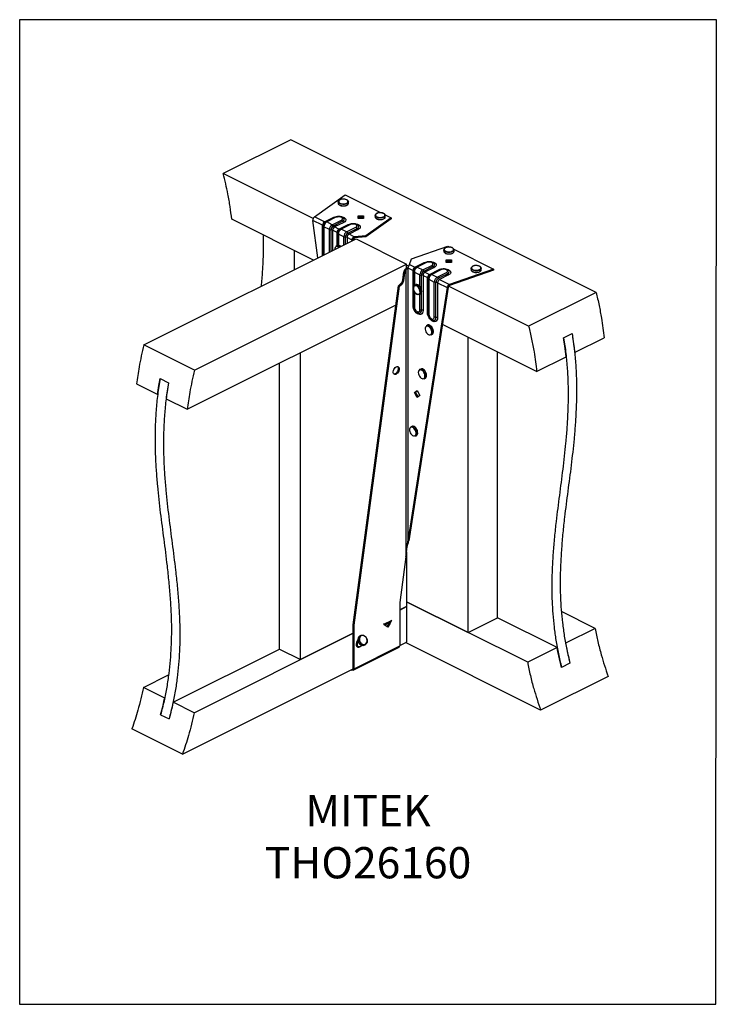
# Model space of a CAD drawing. Units: millimetres. Extents: x -973 to -237, y -151 to 888.
import ezdxf

# ---------------------------------------------------------------- set-up
doc = ezdxf.new("R2010")
doc.units = ezdxf.units.MM
doc.header["$MEASUREMENT"] = 0
doc.layers.get('0').update_dxf_attribs({"linetype": 'CONTINUOUS', "lineweight": 15})
doc.layers.get('Defpoints').update_dxf_attribs({"linetype": 'CONTINUOUS'})
doc.layers.add('OBJ', color=179, linetype='CONTINUOUS')
doc.styles.add('SLDTEXTSTYLE0', font='TXT', dxfattribs={"width": 0.605})

msp = doc.modelspace()

# ---------------------------------------------------------------- linework, layer by layer
at = {"color": 7, "linetype": 'Continuous', "lineweight": 25}
for p, q in [((-686.7, 761.7), (-758, 726)), ((-364.1, 600.4), (-686.7, 761.7)), ((-662.9, 678.5), (-758, 726)), ((-661.7, 680.1), (-629.1, 703.4)), ((-629.1, 703.4), (-591.3, 684.5)), ((-636.5, 696), (-636.5, 694.6)), ((-636.5, 694.6), (-636.5, 694.5)), ((-625.7, 694.6), (-625.7, 696)), ((-662.5, 634.6), (-748.9, 677.8)), ((-657.9, 636.9), (-663.2, 676.5)), ((-653, 671.4), (-663.2, 676.5)), ((-651.1, 674.8), (-661.7, 680.1)), ((-651.1, 674.8), (-641.3, 679.7)), ((-640, 679.7), (-649.7, 674.9)), ((-638.9, 679.7), (-648.6, 674.8)), ((-642.9, 671.9), (-633.1, 676.8)), ((-631.6, 679.5), (-631.7, 679.6)), ((-615.4, 678.4), (-615.4, 681.3)), ((-615.4, 681.3), (-609.7, 681.3)), ((-615.4, 680.1), (-609.7, 680.1)), ((-609.7, 678.4), (-615.4, 678.4)), ((-609.7, 681.3), (-609.7, 678.4)), ((-580.7, 679.2), (-607.4, 660.1)), ((-580.7, 678), (-607.4, 659)), ((-597.6, 681.6), (-597.6, 680.2)), ((-586.9, 682.3), (-580.7, 679.2)), ((-586.8, 681.8), (-586.8, 681.6)), ((-586.8, 680.2), (-586.8, 681.6)), ((-580.7, 679.2), (-580.7, 678)), ((-653, 639.4), (-653, 671.4)), ((-652.3, 670.5), (-652.3, 639.7)), ((-645.8, 666.8), (-651.6, 669.7)), ((-651.6, 669.7), (-651.6, 640.1)), ((-649.7, 674.9), (-649.8, 674.8)), ((-642.9, 671.9), (-648.6, 674.8)), ((-645.8, 643), (-645.8, 666.8)), ((-644.1, 643.8), (-644.1, 666.4)), ((-637.8, 663.8), (-642.4, 666.1)), ((-642.4, 666.1), (-642.4, 644.7)), ((-641.6, 670.7), (-631.9, 675.6)), ((-630.7, 674.4), (-640.4, 669.5)), ((-635.8, 667.2), (-640.4, 669.5)), ((-635.8, 667.2), (-626, 672.1)), ((-634.5, 667.2), (-634.6, 667.2)), ((-624.7, 672.1), (-634.5, 667.2)), ((-623.6, 672), (-633.3, 667.2)), ((-627.6, 664.3), (-633.3, 667.2)), ((-627.6, 664.3), (-617.9, 669.2)), ((-626.4, 663.1), (-616.6, 667.9)), ((-615.4, 666.7), (-625.1, 661.9)), ((-616.3, 671.9), (-616.4, 671.9)), ((-841.7, 545), (-617.7, 657)), ((-637.8, 649.8), (-637.8, 663.8)), ((-637, 662.9), (-637, 650.1)), ((-630.6, 659.2), (-636.3, 662)), ((-636.3, 662), (-636.3, 650.1)), ((-630.6, 650.6), (-630.6, 659.2)), ((-628.8, 651.5), (-628.8, 658.8)), ((-621.7, 655.7), (-627.1, 658.4)), ((-627.1, 658.4), (-627.1, 652.3)), ((-619.5, 659.1), (-625.1, 661.9)), ((-621.7, 655.7), (-620.7, 656.2)), ((-620.7, 656.1), (-621.7, 655.6)), ((-621.5, 655.1), (-621.7, 655.6)), ((-621.7, 655.1), (-621.7, 655.6)), ((-618.9, 656.5), (-620.7, 657.3)), ((-620.5, 655.6), (-620.7, 656.1)), ((-619.5, 659.1), (-619.5, 657.9)), ((-607.4, 660.1), (-619.4, 659.1)), ((-619.4, 659.1), (-619.4, 657.9)), ((-607.4, 659), (-619.4, 657.9)), ((-617.7, 657), (-564.3, 630.3)), ((-607.4, 660.1), (-607.4, 659)), ((-637.5, 649.9), (-638.6, 649.3)), ((-559, 635.9), (-520.8, 649.3)), ((-524.9, 645.3), (-524.9, 643.9)), ((-524.9, 645.2), (-524.9, 645.3)), ((-520.8, 649.3), (-518.7, 648.2)), ((-514.3, 646), (-472.5, 625.1)), ((-514.1, 643.9), (-514.1, 645.3)), ((-682.7, 624.6), (-682.7, 644.7)), ((-561.1, 629.9), (-559, 635.9)), ((-522.4, 634.8), (-516.7, 634.8)), ((-522.4, 631.9), (-522.4, 634.8)), ((-516.7, 634.8), (-516.7, 631.9)), ((-788.3, 518.3), (-564.3, 630.3)), ((-565, 624.2), (-566, 624.7)), ((-564.4, 624.8), (-565, 624.2)), ((-565, 624.2), (-565, 321.1)), ((-564.8, 625.4), (-564.4, 624.8)), ((-564.3, 625.6), (-564.3, 630.3)), ((-562.2, 628.1), (-564.3, 629.2)), ((-563, 626.2), (-563, 337.6)), ((-562.9, 626.3), (-557.5, 623.6)), ((-561.1, 629.8), (-555.5, 627.1)), ((-555.5, 627.1), (-545.8, 631.9)), ((-554.2, 627.1), (-554.3, 627)), ((-544.4, 632), (-554.2, 627.1)), ((-543.3, 631.9), (-553.1, 627)), ((-553.1, 627), (-547.3, 624.1)), ((-547.3, 624.1), (-537.6, 629)), ((-546.1, 622.9), (-536.4, 627.8)), ((-535.1, 626.6), (-544.9, 621.7)), ((-540.2, 619.4), (-530.5, 624.3)), ((-529.2, 624.3), (-538.9, 619.5)), ((-528, 624.2), (-537.8, 619.4)), ((-536, 631.7), (-536.1, 631.8)), ((-522.4, 633.6), (-516.7, 633.6)), ((-516.7, 631.9), (-522.4, 631.9)), ((-520.7, 624.1), (-520.9, 624.2)), ((-472.5, 625.1), (-519, 608.8)), ((-496.2, 625.9), (-496.2, 624.5)), ((-485.4, 624.5), (-485.4, 625.9)), ((-472.5, 625.1), (-472.5, 623.9)), ((-568.3, 613.3), (-567.1, 622)), ((-567.3, 612.8), (-566.2, 621.5)), ((-566.2, 621.5), (-567.1, 622)), ((-557.5, 586.8), (-557.5, 623.6)), ((-556.8, 622.8), (-556.8, 606.8)), ((-556, 621.9), (-550.3, 619)), ((-556, 621.9), (-556, 607.7)), ((-550.3, 606.9), (-550.3, 619)), ((-548.6, 603.4), (-548.6, 618.7)), ((-546.9, 618.3), (-546.9, 581.4)), ((-546.9, 618.3), (-542.2, 616)), ((-544.9, 621.7), (-540.2, 619.4)), ((-542.2, 579.1), (-542.2, 616)), ((-541.5, 615.1), (-541.5, 578.3)), ((-540.7, 614.3), (-535, 611.4)), ((-540.7, 614.3), (-540.7, 577.4)), ((-538.9, 619.5), (-539, 619.4)), ((-537.8, 619.4), (-532, 616.5)), ((-532, 616.5), (-522.3, 621.4)), ((-530.8, 615.3), (-521.1, 620.2)), ((-519.9, 619), (-529.6, 614.1)), ((-529.6, 614.1), (-519, 608.8)), ((-472.5, 623.9), (-519, 607.6)), ((-620.8, 249.3), (-572.7, 607.5)), ((-619.8, 248.9), (-571.7, 607)), ((-572.7, 607.5), (-569.9, 610.1)), ((-571.7, 607), (-572.7, 607.5)), ((-571.7, 607), (-569, 609.6)), ((-569, 609.6), (-569.9, 610.1)), ((-567.3, 612.8), (-568.3, 613.3)), ((-521.4, 605.6), (-563, 337.6)), ((-520.4, 606), (-562, 338.1)), ((-554.6, 608.5), (-555.7, 607.9)), ((-535, 574.5), (-535, 611.4)), ((-533.3, 574.2), (-533.3, 611)), ((-531.6, 610.7), (-521.4, 605.6)), ((-531.6, 610.7), (-531.6, 573.8)), ((-520.4, 606), (-521.4, 605.6)), ((-435.4, 564.7), (-519.9, 607)), ((-519, 607.6), (-519, 608.8)), ((-556.8, 602.8), (-556.8, 585.9)), ((-556, 601.1), (-556, 585)), ((-550.9, 598.2), (-549.7, 598.8)), ((-550.3, 582.2), (-550.3, 598.5)), ((-548.6, 581.8), (-548.6, 600.3)), ((-364.1, 600.4), (-435.4, 564.7)), ((-796, 477), (-575.4, 587.3)), ((-542.1, 565.8), (-543.3, 565.2)), ((-541.7, 566), (-542.1, 565.8)), ((-426.9, 516.8), (-526.5, 566.6)), ((-538.5, 555.6), (-537.3, 556.2)), ((-499.4, 241.3), (-499.4, 553.1)), ((-398.4, 552.5), (-389.5, 556.9)), ((-386.8, 536.9), (-355.6, 552.5)), ((-788.3, 518.3), (-841.7, 545)), ((-676.4, 212.7), (-676.4, 536.8)), ((-468.2, 256.9), (-468.2, 537.5)), ((-426.9, 516.8), (-395.7, 532.4)), ((-698.6, 223.8), (-698.6, 525.7)), ((-549.3, 519.5), (-550.5, 519)), ((-545.6, 509.3), (-544.5, 509.9)), ((-849.5, 503.7), (-827.2, 492.6)), ((-824.7, 509.4), (-815.8, 505)), ((-556, 494.6), (-553.1, 496.7)), ((-556, 494.6), (-555, 495.1)), ((-553.1, 489.6), (-556, 494.6)), ((-555, 495.1), (-553, 496.5)), ((-552.2, 490.3), (-555, 495.1)), ((-553.1, 496.7), (-550.2, 491.7)), ((-550.2, 491.7), (-553.1, 489.6)), ((-818.3, 488.1), (-796, 477)), ((-558.7, 458.9), (-559.9, 458.4)), ((-555, 448.7), (-553.9, 449.3)), ((-562, 338.1), (-563, 337.6)), ((-564.4, 326.3), (-564.4, 273.8)), ((-563.9, 330), (-563.6, 331.4)), ((-565, 321.1), (-571.5, 273)), ((-571.5, 273), (-571.5, 256.3)), ((-436.4, 209.8), (-564.4, 273.8)), ((-564.4, 273.8), (-499.4, 241.3)), ((-564.4, 273.8), (-564.3, 231.2)), ((-564.4, 268.7), (-571.5, 265.1)), ((-571.5, 265), (-564.3, 268.6)), ((-365.2, 245.5), (-400.8, 263.3)), ((-588.3, 249.7), (-587.8, 250.6)), ((-586.8, 248.6), (-588.3, 249.7)), ((-587.8, 250.6), (-587.5, 250.4)), ((-587.8, 250.5), (-587.5, 250.4)), ((-587.5, 250.4), (-580.9, 253.7)), ((-586.9, 249.5), (-582.9, 251.5)), ((-582.5, 251.7), (-585.1, 247.4)), ((-581.6, 251.2), (-584.2, 246.7)), ((-582.5, 251.7), (-581.6, 251.2)), ((-580.1, 253.8), (-581.6, 251.2)), ((-580.9, 253.7), (-580.6, 254.2)), ((-580.6, 254.2), (-580.1, 253.8)), ((-580.1, 253.8), (-580.6, 254.1)), ((-571.5, 256.3), (-571.5, 227.1)), ((-499.4, 241.3), (-468.2, 256.9)), ((-405.2, 225.4), (-468.2, 256.9)), ((-788.7, 156.5), (-620.8, 240.4)), ((-620.8, 240.5), (-676.4, 212.7)), ((-619.8, 248.9), (-620.8, 249.3)), ((-620.8, 203.5), (-620.8, 249.3)), ((-619.8, 203), (-619.8, 248.9)), ((-584.2, 246.7), (-586.8, 248.6)), ((-365.2, 245.5), (-396.3, 229.9)), ((-612.5, 238.1), (-613.5, 237.7)), ((-571.5, 227.6), (-564.3, 231.2)), ((-422.7, 159.3), (-565.4, 230.7)), ((-810.9, 167.6), (-698.6, 223.8)), ((-698.6, 223.8), (-676.4, 212.7)), ((-620.6, 201.4), (-572.2, 225.6)), ((-619.8, 203), (-571.5, 227.1)), ((-614.5, 226.3), (-614.4, 226.3)), ((-613.7, 226.1), (-612.9, 226.6)), ((-609.1, 227.9), (-608.1, 228.3)), ((-405.2, 225.4), (-436.4, 209.8)), ((-391.7, 208.8), (-400.6, 204.4)), ((-801, 112.9), (-620.9, 202.9)), ((-622.7, 202), (-621.8, 201.5)), ((-621.8, 201.5), (-621.8, 202.5)), ((-619.8, 203), (-620.8, 203.5)), ((-842.1, 183.2), (-815.7, 196.4)), ((-351.4, 194.9), (-422.7, 159.3)), ((-819.8, 172), (-842.1, 183.2)), ((-788.7, 156.5), (-810.9, 167.6)), ((-824.1, 154.3), (-815.2, 149.9)), ((-801, 112.9), (-854.5, 139.6))]:
    msp.add_line(p, q, dxfattribs=at)
at = {"color": 7, "linetype": 'Continuous', "lineweight": 25, "flags": 128}
for points in [[(-635, 698), (-635.7, 697.4), (-636, 696.7), (-636, 696), (-635.6, 695.3), (-634.8, 694.7), (-633.7, 694.3), (-632.4, 694), (-631, 693.9), (-629.6, 694.1), (-628.3, 694.4), (-627.3, 694.8), (-626.6, 695.4), (-626.2, 696.1), (-626.2, 696.8), (-626.7, 697.5), (-627.5, 698.1), (-628.6, 698.5), (-629.9, 698.8), (-631.3, 698.9), (-632.7, 698.8), (-633.9, 698.4), (-635, 698)], [(-625.7, 696), (-625.7, 696), (-625.9, 695.3), (-626.5, 694.6), (-627.4, 694), (-628.6, 693.6), (-630, 693.4), (-631.5, 693.3), (-632.9, 693.5), (-634.2, 693.8), (-635.3, 694.3), (-636.1, 694.9), (-636.5, 695.7), (-636.5, 696)], [(-636.5, 694.5), (-636.5, 694.2), (-636.1, 693.5), (-635.3, 692.9), (-634.2, 692.4), (-632.9, 692.1), (-631.5, 691.9), (-630, 692), (-628.6, 692.2), (-627.4, 692.6), (-626.5, 693.2), (-625.9, 693.9), (-625.7, 694.6), (-625.7, 694.6)], [(-641.3, 679.7), (-639.9, 680.3), (-638.2, 680.6), (-636.5, 680.8), (-634.6, 680.7), (-632.9, 680.5), (-631.4, 680), (-630.1, 679.4), (-629.1, 678.6), (-628.6, 677.7), (-628.5, 676.8), (-628.8, 675.9), (-629.6, 675.1), (-630.7, 674.4)], [(-633.1, 676.8), (-632.4, 677.3), (-632, 677.9), (-632, 678.5), (-632.4, 679.1), (-633.1, 679.7), (-634.2, 680), (-635.4, 680.2), (-636.6, 680.2), (-637.8, 680), (-638.9, 679.7)], [(-631.9, 675.6), (-630.9, 676.2), (-630.3, 677), (-630.2, 677.8), (-630.6, 678.6), (-631.4, 679.4), (-631.6, 679.5)], [(-586.8, 681.6), (-586.9, 681.2), (-587.3, 680.5), (-588.1, 679.9), (-589.2, 679.4), (-590.5, 679.1), (-592, 678.9), (-593.4, 679), (-594.8, 679.3), (-596, 679.7), (-596.9, 680.3), (-597.4, 681), (-597.6, 681.7)], [(-597.6, 680.2), (-597.4, 679.6), (-596.9, 678.9), (-596, 678.3), (-594.8, 677.9), (-593.4, 677.6), (-592, 677.5), (-590.5, 677.7), (-589.2, 678), (-588.1, 678.5), (-587.3, 679.1), (-586.9, 679.8), (-586.8, 680.2)], [(-596.3, 683.4), (-596.9, 682.7), (-597.1, 682), (-596.9, 681.3), (-596.4, 680.7), (-595.4, 680.2), (-594.2, 679.8), (-592.9, 679.6), (-591.5, 679.6), (-590.1, 679.8), (-589, 680.2), (-588, 680.7), (-587.4, 681.3), (-587.2, 682), (-587.4, 682.7), (-588, 683.4), (-588.9, 683.9), (-590.1, 684.3), (-591.5, 684.5), (-592.9, 684.5), (-594.2, 684.3), (-595.4, 683.9), (-596.3, 683.4)], [(-626, 672.1), (-624.6, 672.6), (-623, 673), (-621.2, 673.2), (-619.4, 673.1), (-617.6, 672.8), (-616.1, 672.4), (-614.8, 671.7), (-613.9, 670.9), (-613.3, 670.1), (-613.2, 669.2), (-613.5, 668.3), (-614.3, 667.5), (-615.4, 666.7)], [(-617.9, 669.2), (-617.1, 669.7), (-616.7, 670.3), (-616.7, 670.9), (-617.1, 671.5), (-617.9, 672), (-618.9, 672.4), (-620.1, 672.6), (-621.4, 672.6), (-622.6, 672.4), (-623.6, 672)], [(-616.6, 667.9), (-615.6, 668.6), (-615.1, 669.4), (-615, 670.2), (-615.3, 671), (-616.1, 671.7), (-616.3, 671.9)], [(-637.4, 648.9), (-638.3, 648.9), (-639.1, 648.6), (-639.6, 647.9), (-640, 646.9), (-640, 645.9)], [(-638.6, 649.3), (-638.1, 649.5), (-637.1, 649.5)], [(-636, 650.1), (-636.9, 650.1), (-637.5, 649.9)], [(-635.6, 648.1), (-636.4, 648.6), (-637.4, 648.9)], [(-514.1, 645.3), (-514.3, 644.7), (-514.8, 644), (-515.6, 643.5), (-516.8, 643), (-518.2, 642.7), (-519.6, 642.6), (-521.1, 642.7), (-522.4, 643), (-523.5, 643.5), (-524.4, 644.1), (-524.8, 644.8), (-524.9, 645.2)], [(-522.6, 647.7), (-523.6, 647.1), (-524.2, 646.5), (-524.5, 645.8), (-524.4, 645.1), (-523.8, 644.5), (-522.9, 643.9), (-521.8, 643.5), (-520.5, 643.3), (-519.1, 643.2), (-517.7, 643.4), (-516.5, 643.8), (-515.5, 644.3), (-514.9, 644.9), (-514.6, 645.6), (-514.7, 646.3), (-515.3, 647), (-516.1, 647.5), (-517.3, 647.9), (-518.6, 648.1), (-520, 648.2), (-521.4, 648), (-522.6, 647.7)], [(-524.9, 643.9), (-524.8, 643.4), (-524.4, 642.7), (-523.5, 642.1), (-522.4, 641.6), (-521.1, 641.3), (-519.6, 641.2), (-518.2, 641.3), (-516.8, 641.6), (-515.6, 642), (-514.8, 642.6), (-514.3, 643.3), (-514.1, 643.9)], [(-545.8, 631.9), (-544.3, 632.5), (-542.7, 632.8), (-540.9, 633), (-539.1, 633), (-537.4, 632.7), (-535.8, 632.2), (-534.5, 631.6), (-533.6, 630.8), (-533, 629.9), (-532.9, 629), (-533.3, 628.1), (-534, 627.3), (-535.1, 626.6)], [(-537.6, 629), (-536.8, 629.5), (-536.4, 630.1), (-536.4, 630.8), (-536.8, 631.4), (-537.6, 631.9), (-538.6, 632.3), (-539.8, 632.5), (-541.1, 632.5), (-542.3, 632.3), (-543.3, 631.9)], [(-536.4, 627.8), (-535.4, 628.5), (-534.8, 629.2), (-534.7, 630.1), (-535, 630.9), (-535.8, 631.6), (-536, 631.7)], [(-530.5, 624.3), (-529.1, 624.8), (-527.4, 625.2), (-525.6, 625.4), (-523.8, 625.3), (-522.1, 625.1), (-520.5, 624.6), (-519.3, 623.9), (-518.3, 623.2), (-517.8, 622.3), (-517.7, 621.4), (-518, 620.5), (-518.7, 619.7), (-519.9, 619)], [(-522.3, 621.4), (-521.6, 621.9), (-521.2, 622.5), (-521.2, 623.1), (-521.6, 623.7), (-522.3, 624.2), (-523.3, 624.6), (-524.5, 624.8), (-525.8, 624.8), (-527, 624.6), (-528, 624.2)], [(-521.1, 620.2), (-520.1, 620.8), (-519.5, 621.6), (-519.4, 622.4), (-519.7, 623.2), (-520.5, 624), (-520.7, 624.1)], [(-486.2, 627.3), (-485.9, 627), (-485.5, 626.3), (-485.4, 625.5), (-485.8, 624.8), (-486.5, 624.2), (-487.6, 623.7), (-488.9, 623.3), (-490.3, 623.2), (-491.8, 623.2), (-493.2, 623.4), (-494.4, 623.9), (-495.4, 624.4), (-496, 625.1), (-496.2, 625.8), (-496, 626.5), (-495.5, 627.2), (-495.3, 627.3)], [(-496.2, 624.5), (-496.2, 624.4), (-496, 623.7), (-495.4, 623), (-494.4, 622.4), (-493.2, 622), (-491.8, 621.8), (-490.3, 621.8), (-488.9, 621.9), (-487.6, 622.3), (-486.5, 622.8), (-485.8, 623.4), (-485.4, 624.1), (-485.4, 624.5)], [(-493.1, 628.4), (-494.3, 628), (-495.1, 627.4), (-495.6, 626.8), (-495.7, 626.1), (-495.4, 625.4), (-494.8, 624.8), (-493.8, 624.3), (-492.5, 623.9), (-491.2, 623.8), (-489.8, 623.8), (-488.4, 624.1), (-487.3, 624.5), (-486.5, 625), (-486, 625.7), (-485.9, 626.4), (-486.1, 627.1), (-486.8, 627.7), (-487.8, 628.2), (-489, 628.6), (-490.4, 628.7), (-491.8, 628.7), (-493.1, 628.4)], [(-556.8, 606.2), (-557.1, 605.2), (-557.1, 603.9), (-556.8, 602.6), (-556.2, 601.3), (-555.5, 600.2), (-554.5, 599.2), (-553.6, 598.6), (-552.6, 598.3), (-551.7, 598.4), (-550.9, 598.8), (-550.4, 599.6), (-550.1, 600.6), (-550.2, 601.9), (-550.5, 603.2), (-551, 604.5), (-551.8, 605.6), (-552.7, 606.6), (-553.7, 607.2), (-554.7, 607.5), (-555.6, 607.4), (-556.3, 607), (-556.8, 606.2)], [(-550.9, 598.2), (-551.5, 598), (-552.5, 598.1), (-553.6, 598.5), (-554.6, 599.3), (-555.5, 600.4), (-556.3, 601.6), (-556.8, 603), (-557.1, 604.3), (-557.1, 605.6), (-556.8, 606.7)], [(-556.8, 606.7), (-556.3, 607.5), (-555.7, 607.9)], [(-555.7, 607.9), (-555.5, 608), (-554.6, 608.1), (-553.6, 607.9), (-552.5, 607.3), (-551.5, 606.3), (-550.7, 605.2), (-550, 603.9), (-549.6, 602.5), (-549.5, 601.2), (-549.6, 600), (-550, 599), (-550.7, 598.4), (-550.9, 598.2)], [(-549.7, 598.8), (-549.6, 598.9), (-548.9, 599.6), (-548.5, 600.5), (-548.3, 601.7), (-548.5, 603.1), (-548.9, 604.4), (-549.6, 605.8), (-550.4, 606.9), (-551.4, 607.8), (-552.4, 608.4), (-553.4, 608.7), (-554.4, 608.6), (-554.6, 608.5)], [(-546.9, 581.4), (-547, 580), (-547.5, 578.7), (-548.2, 577.8), (-549.2, 577.2), (-550.3, 577.1), (-551.5, 577.3), (-552.8, 577.9), (-554.1, 578.9), (-555.2, 580.2), (-556.2, 581.8), (-556.9, 583.4), (-557.3, 585.1), (-557.5, 586.8)], [(-556.8, 585.9), (-556.6, 584.4), (-556.3, 583.4)], [(-556, 585), (-555.9, 583.9), (-555.5, 582.7), (-554.8, 581.6), (-554, 580.7), (-553.1, 580.1), (-552.3, 579.8), (-551.5, 579.9), (-550.8, 580.4), (-550.4, 581.2), (-550.3, 582.2)], [(-553.8, 579.6), (-553.2, 579.2), (-552.1, 578.6), (-551, 578.4), (-550, 578.7), (-549.2, 579.4), (-548.7, 580.5), (-548.6, 581.8)], [(-531.6, 573.8), (-531.7, 572.3), (-532.2, 571.1), (-532.9, 570.1), (-533.9, 569.6), (-535, 569.4), (-536.3, 569.7), (-537.5, 570.3), (-538.8, 571.3), (-539.9, 572.6), (-540.9, 574.1), (-541.6, 575.8), (-542.1, 577.5), (-542.2, 579.1)], [(-541.5, 578.3), (-541.3, 576.8), (-541.1, 575.8)], [(-540.7, 577.4), (-540.6, 576.2), (-540.2, 575.1), (-539.6, 574), (-538.8, 573.1), (-537.9, 572.5), (-537, 572.2), (-536.2, 572.3), (-535.6, 572.7), (-535.1, 573.5), (-535, 574.5)], [(-538.5, 571.9), (-538, 571.5), (-536.8, 571), (-535.7, 570.8), (-534.7, 571.1), (-533.9, 571.8), (-533.5, 572.8), (-533.3, 574.2)], [(-543, 564.8), (-543.7, 564.5), (-544.3, 563.8), (-544.6, 562.8), (-544.7, 561.6), (-544.4, 560.2), (-543.9, 558.9), (-543.2, 557.7), (-542.3, 556.8), (-541.3, 556), (-540.3, 555.7), (-539.4, 555.7), (-538.6, 556.1), (-538.1, 556.8), (-537.8, 557.8), (-537.7, 559), (-538, 560.3), (-538.5, 561.6), (-539.2, 562.8), (-540.1, 563.8), (-541.1, 564.5), (-542.1, 564.8), (-543, 564.8)], [(-543.3, 565.2), (-542.8, 565.4), (-541.9, 565.4), (-540.8, 565.1), (-539.8, 564.4), (-538.8, 563.4), (-538.1, 562.2), (-537.5, 560.8), (-537.1, 559.4), (-537.1, 558.1), (-537.3, 557), (-537.8, 556.1), (-538.5, 555.6)], [(-537.3, 556.2), (-536.6, 556.7), (-536.1, 557.6), (-535.9, 558.7), (-536, 560), (-536.3, 561.4), (-536.9, 562.7), (-537.7, 563.9), (-538.7, 564.9), (-539.7, 565.6), (-540.7, 566), (-541.7, 566)], [(-575.3, 521.8), (-574.3, 522.1), (-573.5, 522), (-572.8, 521.6), (-572.3, 520.8), (-572.1, 519.8), (-572.2, 518.6), (-572.5, 517.3), (-573.1, 516.1), (-573.9, 515.1), (-574.8, 514.3), (-575.7, 513.8), (-576.7, 513.7), (-577.4, 514), (-578, 514.6), (-578.4, 515.5), (-578.4, 516.6), (-578.2, 517.8), (-577.8, 519.1), (-577.1, 520.2), (-576.2, 521.2), (-575.3, 521.8)], [(-573.8, 522.1), (-573.8, 522.1), (-573.3, 521.3), (-573.1, 520.3), (-573.1, 519.1), (-573.5, 517.8), (-574.1, 516.6), (-574.9, 515.6), (-575.8, 514.8), (-576.7, 514.3), (-577.6, 514.2), (-577.7, 514.2)], [(-549.8, 518.6), (-550.6, 518.4), (-551.3, 517.8), (-551.7, 516.9), (-551.9, 515.8), (-551.8, 514.5), (-551.4, 513.2), (-550.7, 512), (-549.9, 510.9), (-549, 510), (-548, 509.5), (-547, 509.3), (-546.1, 509.5), (-545.5, 510.1), (-545, 511), (-544.9, 512.1), (-545, 513.4), (-545.4, 514.7), (-546, 516), (-546.8, 517.1), (-547.8, 517.9), (-548.8, 518.4), (-549.8, 518.6)], [(-550.5, 519), (-550.5, 519), (-549.6, 519.2)], [(-549.6, 519.2), (-548.6, 519), (-547.5, 518.5), (-546.5, 517.6), (-545.6, 516.5), (-544.9, 515.2), (-544.5, 513.9), (-544.2, 512.5), (-544.3, 511.3), (-544.7, 510.3), (-545.3, 509.5), (-545.6, 509.3)], [(-548.4, 519.8), (-549.3, 519.5), (-549.3, 519.5)], [(-544.5, 509.9), (-544.1, 510.1), (-543.5, 510.8), (-543.2, 511.9), (-543.1, 513.1), (-543.3, 514.4), (-543.8, 515.8), (-544.5, 517.1), (-545.4, 518.2), (-546.4, 519.1), (-547.4, 519.6), (-548.4, 519.8)], [(-558.6, 458), (-559.5, 458), (-560.3, 457.6), (-560.9, 456.9), (-561.2, 455.9), (-561.3, 454.7), (-561, 453.4), (-560.5, 452.1), (-559.8, 450.9), (-558.9, 449.9), (-557.9, 449.2), (-556.9, 448.8), (-556, 448.8), (-555.2, 449.2), (-554.7, 449.9), (-554.3, 450.9), (-554.3, 452.1), (-554.5, 453.4), (-555, 454.7), (-555.8, 455.9), (-556.7, 456.9), (-557.6, 457.6), (-558.6, 458)], [(-559.9, 458.4), (-559.4, 458.5), (-558.4, 458.5)], [(-557.2, 459.1), (-558.2, 459.1), (-558.7, 458.9)], [(-558.4, 458.5), (-557.4, 458.2), (-556.3, 457.4), (-555.4, 456.4), (-554.6, 455.2), (-554, 453.9), (-553.7, 452.5), (-553.7, 451.2), (-553.9, 450.1), (-554.4, 449.2), (-555, 448.7)], [(-553.9, 449.3), (-553.3, 449.8), (-552.7, 450.6), (-552.5, 451.8), (-552.6, 453.1), (-552.9, 454.4), (-553.5, 455.8), (-554.2, 457), (-555.2, 458), (-556.2, 458.7), (-557.2, 459.1)], [(-615.7, 233.8), (-616.1, 233.2), (-616.8, 231.9), (-617.3, 230.6), (-617.5, 229.2), (-617.4, 228), (-617.1, 226.9), (-616.5, 226.2), (-615.7, 225.8), (-614.7, 225.8), (-613.7, 226.1)], [(-615.6, 232.4), (-616.1, 231.2), (-616.5, 229.9), (-616.6, 228.7), (-616.4, 227.6), (-615.9, 226.9), (-615.2, 226.4), (-614.5, 226.3)], [(-613.5, 237.7), (-614, 237.4), (-614.8, 236.6), (-615.4, 235.5), (-615.7, 234.2), (-615.7, 232.8), (-615.3, 231.4), (-614.6, 230.1), (-613.7, 229), (-612.6, 228.2), (-611.4, 227.7), (-610.2, 227.6), (-609.1, 227.9)], [(-608.1, 228.3), (-609.2, 228), (-610.5, 228.1), (-611.7, 228.6), (-612.8, 229.4), (-613.7, 230.5), (-614.4, 231.8), (-614.7, 233.2), (-614.8, 234.6), (-614.5, 235.9), (-613.9, 237), (-613.1, 237.8), (-612.5, 238.1)], [(-607.2, 229.4), (-606.5, 230.4), (-606.1, 231.5), (-606, 232.9), (-606.3, 234.2), (-606.8, 235.5), (-607.7, 236.6), (-608.7, 237.5), (-609.8, 238), (-611, 238.1), (-612.1, 237.9), (-613, 237.2), (-613.7, 236.3), (-614.1, 235.1), (-614.2, 233.8), (-613.9, 232.4), (-613.4, 231.1), (-612.5, 230), (-611.5, 229.2), (-610.3, 228.7), (-609.2, 228.5), (-608.1, 228.8), (-607.2, 229.4)], [(-612.5, 238.1), (-612, 238.3), (-610.8, 238.4), (-609.6, 238.1), (-608.5, 237.5), (-607.4, 236.5), (-606.6, 235.3), (-606.1, 234), (-605.9, 232.5), (-606, 231.2), (-606.4, 229.9), (-607.2, 229)], [(-607.2, 229), (-608.1, 228.3), (-608.1, 228.3)], [(-619.8, 203), (-619.9, 202.5), (-620, 202.1), (-620.2, 201.8), (-620.4, 201.5), (-620.7, 201.4), (-621, 201.3), (-621.4, 201.4), (-621.8, 201.5)], [(-620.8, 203.5), (-620.8, 203.2), (-620.9, 203), (-621, 202.8), (-621.1, 202.7), (-621.2, 202.6), (-621.4, 202.6), (-621.5, 202.6)]]:
    msp.add_lwpolyline(points, dxfattribs=at)
at = {"color": 7, "linetype": 'Continuous', "lineweight": 25}
for centre, radius, start, end in [((-640.7, 680.9), 1.34, 240.7455, 284.111), ((-639.5, 678.6), 1.24, 59.2532, 113.479), ((-634.7, 674), 3.16, 29.6092, 61.1351), ((-649, 671.3), 4.08, 120.7579, 179.0322), ((-653.4, 670.3), 1.15, 11.2316, 70.2795), ((-647.2, 670.5), 5.07, 120.7579, 179.0322), ((-651.2, 670.8), 1.15, 191.2316, 250.2795), ((-645.5, 669.6), 6.07, 120.7579, 179.0322), ((-650.4, 675.9), 1.24, 239.2532, 293.479), ((-649.2, 673.7), 1.24, 59.2532, 113.479), ((-639.8, 666.7), 6.07, 120.7579, 179.0322), ((-644.1, 670.5), 4.05, 245.3666, 270.3157), ((-639, 666.4), 5.07, 120.7579, 179.0322), ((-644.1, 662.4), 4.05, 65.3666, 90.3157), ((-644.4, 669.2), 3.16, 29.6092, 61.1351), ((-638.3, 666), 4.08, 120.7579, 179.0322), ((-638.9, 672.3), 3.16, 209.6092, 241.1351), ((-633.7, 663.7), 4.08, 120.7579, 179.0322), ((-632, 662.8), 5.07, 120.7579, 179.0322), ((-630.2, 661.9), 6.07, 120.7579, 179.0322), ((-635.1, 668.3), 1.24, 239.2532, 293.479), ((-634, 666.1), 1.24, 59.2532, 113.479), ((-629.2, 677.1), 3.16, 209.6092, 241.1351), ((-625.4, 673.2), 1.34, 240.7455, 284.111), ((-624.2, 671), 1.24, 59.2532, 113.479), ((-619.4, 666.4), 3.16, 29.6092, 61.1351), ((-613.9, 669.5), 3.16, 209.6092, 241.1351), ((-638.2, 662.7), 1.15, 11.2316, 70.2795), ((-635.9, 663.1), 1.15, 191.2316, 250.2795), ((-624.5, 659.1), 6.07, 120.7579, 179.0322), ((-628.9, 662.9), 4.05, 245.3666, 270.3157), ((-623.8, 658.7), 5.07, 120.7579, 179.0322), ((-628.8, 654.8), 4.05, 65.3666, 90.3157), ((-629.1, 661.5), 3.16, 29.6092, 61.1351), ((-623.1, 658.4), 4.08, 120.7579, 179.0322), ((-623.6, 664.6), 3.16, 209.6092, 241.1351), ((-616.4, 657.3), 5.53, 196.847, 198.1864), ((-615.4, 657.8), 5.53, 196.847, 198.1864), ((-618.8, 652.2), 6.88, 95.0352, 96.6403), ((-618.8, 651.1), 6.88, 95.0352, 96.6403), ((-638.3, 644.8), 4.83, 47.1464, 75.9536), ((-637.2, 645.4), 4.83, 47.1464, 75.9536), ((-561.5, 621.2), 5.65, 141.634, 171.6236), ((-560.6, 620.7), 5.65, 141.634, 171.6236), ((-564.8, 627.1), 2.05, 333.9455, 336.5386), ((-562.1, 630.3), 1.07, 334.9788, 340.5355), ((-553.4, 623.5), 4.08, 120.7579, 179.0322), ((-551.7, 622.7), 5.07, 120.7579, 179.0322), ((-550, 621.8), 6.07, 120.7579, 179.0322), ((-554.9, 628.1), 1.24, 239.2532, 293.479), ((-553.7, 626), 1.24, 59.2532, 113.479), ((-544.2, 618.9), 6.07, 120.7579, 179.0322), ((-548.8, 621.4), 3.16, 29.6092, 61.1351), ((-545.1, 633.1), 1.34, 240.7455, 284.111), ((-544, 630.8), 1.24, 59.2532, 113.479), ((-539.1, 626.2), 3.16, 29.6092, 61.1351), ((-533.6, 629.4), 3.16, 209.6092, 241.1351), ((-529.8, 625.4), 1.34, 240.7455, 284.111), ((-528.7, 623.2), 1.24, 59.2532, 113.479), ((-557.9, 622.5), 1.15, 11.2316, 70.2795), ((-555.6, 623), 1.15, 191.2316, 250.2795), ((-548.6, 622.7), 4.05, 245.3666, 270.3157), ((-543.5, 618.6), 5.07, 120.7579, 179.0322), ((-548.5, 614.6), 4.05, 65.3666, 90.3157), ((-542.8, 618.2), 4.08, 120.7579, 179.0322), ((-543.3, 624.5), 3.16, 209.6092, 241.1351), ((-538.1, 615.9), 4.08, 120.7579, 179.0322), ((-542.6, 614.9), 1.15, 11.2316, 70.2795), ((-536.4, 615), 5.07, 120.7579, 179.0322), ((-540.4, 615.3), 1.15, 191.2316, 250.2795), ((-534.7, 614.2), 6.07, 120.7579, 179.0322), ((-539.6, 620.5), 1.24, 239.2532, 293.479), ((-538.4, 618.3), 1.24, 59.2532, 113.479), ((-528.9, 611.3), 6.07, 120.7579, 179.0322), ((-528.2, 610.9), 5.07, 120.7579, 179.0322), ((-533.6, 613.7), 3.16, 29.6092, 61.1351), ((-527.5, 610.6), 4.08, 120.7579, 179.0322), ((-528.1, 616.9), 3.16, 209.6092, 241.1351), ((-523.8, 618.6), 3.16, 29.6092, 61.1351), ((-518.3, 621.7), 3.16, 209.6092, 241.1351), ((-573.8, 614.1), 5.59, 314.1889, 351.7397), ((-572.9, 613.6), 5.59, 314.1889, 351.7397), ((-533.3, 615.1), 4.05, 245.3666, 270.3157), ((-533.3, 607), 4.05, 65.3666, 90.3157), ((-557.9, 585.7), 1.15, 11.2316, 70.2795), ((-555.6, 586.1), 1.15, 191.2316, 250.2795), ((-548.6, 585.9), 4.05, 245.3666, 270.3157), ((-548.5, 577.8), 4.05, 65.3666, 90.3157), ((-542.6, 578), 1.15, 11.2316, 70.2795), ((-540.4, 578.5), 1.15, 191.2316, 250.2795), ((-533.3, 578.2), 4.05, 245.3666, 270.3157), ((-533.3, 570.1), 4.05, 65.3666, 90.3157), ((-614.7, 231.3), 4.98, 272.5146, 313.3599), ((-573.1, 227), 1.61, 302.6962, 5.9747)]:
    msp.add_arc(centre, radius, start, end, dxfattribs=at)
for points, knots in [([(-748.9, 677.8), (-749.5, 682.2), (-750.6, 691), (-752.8, 703.4), (-755.3, 715.1), (-757.1, 722.4), (-758, 726)], [0, 0, 0, 0, 0.275567, 0.553973, 0.775455, 1, 1, 1, 1]), ([(-635.3, 697.9), (-635.4, 697.8), (-635.8, 697.5), (-636.3, 697), (-636.6, 696.4), (-636.5, 696), (-636.5, 696)], [0, 0, 0, 0, 0.145881, 0.5511, 0.894683, 1, 1, 1, 1]), ([(-635.1, 698), (-635.1, 698), (-635.2, 698), (-635.3, 697.9), (-635.3, 697.9)], [0, 0, 0, 0, 0.415027, 1, 1, 1, 1]), ([(-630.7, 698.9), (-631, 698.9), (-631.8, 699), (-633, 698.8), (-634.2, 698.5), (-634.8, 698.2), (-635.1, 698)], [0, 0, 0, 0, 0.194207, 0.48122, 0.769374, 1, 1, 1, 1]), ([(-625.8, 696), (-625.8, 696.2), (-625.7, 696.6), (-626.1, 697.2), (-626.8, 697.8), (-627.7, 698.4), (-628.9, 698.7), (-630, 698.9), (-630.6, 698.9), (-630.7, 698.9)], [0, 0, 0, 0, 0.090931, 0.250188, 0.414064, 0.588617, 0.766336, 0.943116, 1, 1, 1, 1]), ([(-636.5, 694.5), (-636.5, 694.3), (-636.4, 693.9), (-636, 693.3), (-635.3, 692.7), (-634.3, 692.2), (-633, 691.8), (-631.9, 691.7), (-631.2, 691.7), (-631, 691.7)], [0, 0, 0, 0, 0.0961967, 0.2492203, 0.4094898, 0.579033, 0.7501335, 0.9202927, 1, 1, 1, 1]), ([(-631, 691.7), (-630.8, 691.7), (-630.1, 691.7), (-628.9, 691.9), (-627.7, 692.3), (-626.7, 692.8), (-626.1, 693.5), (-625.7, 694.1), (-625.8, 694.5), (-625.8, 694.7)], [0, 0, 0, 0, 0.088948, 0.256919, 0.425714, 0.596284, 0.769347, 0.917386, 1, 1, 1, 1]), ([(-631.6, 679.5), (-631.8, 679.6), (-632.4, 680), (-633.6, 680.3), (-635.1, 680.6), (-636.6, 680.6), (-638.1, 680.4), (-639.2, 680.1), (-639.8, 679.8), (-640, 679.7)], [0, 0, 0, 0, 0.08905, 0.254386, 0.423392, 0.590943, 0.759795, 0.933388, 1, 1, 1, 1]), ([(-596.6, 683.3), (-596.8, 683.2), (-597.1, 682.9), (-597.5, 682.4), (-597.5, 681.9), (-597.6, 681.7)], [0, 0, 0, 0, 0.24489, 0.658285, 1, 1, 1, 1]), ([(-597.5, 680.4), (-597.6, 680.4), (-597.6, 680), (-597.4, 679.4), (-596.9, 678.7), (-596.1, 678.1), (-595, 677.7), (-593.7, 677.4), (-592.8, 677.3), (-592.3, 677.3)], [0, 0, 0, 0, 0.054484, 0.203752, 0.352354, 0.510473, 0.675421, 0.84035, 1, 1, 1, 1]), ([(-592.3, 684.5), (-592.5, 684.5), (-593.2, 684.5), (-594.4, 684.4), (-595.6, 684), (-596.2, 683.6), (-596.5, 683.4), (-596.6, 683.4)], [0, 0, 0, 0, 0.147746, 0.426865, 0.707343, 0.976124, 1, 1, 1, 1]), ([(-586.8, 681.8), (-586.8, 682), (-586.9, 682.4), (-587.3, 683), (-588, 683.6), (-589, 684.1), (-590.3, 684.4), (-591.4, 684.6), (-592.1, 684.6), (-592.3, 684.5)], [0, 0, 0, 0, 0.089724, 0.243853, 0.40521, 0.575944, 0.748286, 0.919679, 1, 1, 1, 1]), ([(-592.3, 677.3), (-592.3, 677.3), (-591.9, 677.3), (-590.9, 677.4), (-589.6, 677.6), (-588.5, 678.1), (-587.6, 678.6), (-587, 679.3), (-586.8, 679.9), (-586.8, 680.2), (-586.8, 680.2)], [0, 0, 0, 0, 0.004472, 0.169621, 0.33516, 0.501782, 0.670454, 0.823806, 0.967945, 1, 1, 1, 1]), ([(-616.4, 671.9), (-616.6, 672), (-617.2, 672.3), (-618.3, 672.7), (-619.8, 673), (-621.3, 673), (-622.8, 672.8), (-624, 672.5), (-624.6, 672.2), (-624.7, 672.1)], [0, 0, 0, 0, 0.08905, 0.254386, 0.423392, 0.590943, 0.759795, 0.933388, 1, 1, 1, 1]), ([(-717.7, 607), (-717.2, 612.1), (-716.1, 624), (-715.4, 640.7), (-715.3, 653.7), (-715.5, 659.7), (-715.6, 661.2)], [0, 0, 0, 0, 0.288687, 0.67938, 0.924439, 1, 1, 1, 1]), ([(-621.7, 655.7), (-621.7, 655.9), (-621.8, 656.3), (-621.7, 656.9), (-621.6, 657.4), (-621.3, 658), (-620.8, 658.5), (-620.1, 658.9), (-619.8, 659), (-619.5, 659.1)], [0, 0, 0, 0, 0.146932, 0.278926, 0.396559, 0.500658, 0.713788, 0.847623, 1, 1, 1, 1]), ([(-620.7, 656.2), (-620.8, 656.3), (-620.8, 656.5), (-620.8, 656.9), (-620.8, 657.1), (-620.7, 657.4), (-620.5, 657.5), (-620.2, 657.7), (-619.9, 657.8), (-619.7, 657.9), (-619.5, 657.9)], [0, 0, 0, 0, 0.148318, 0.277672, 0.389961, 0.488082, 0.582523, 0.698007, 0.836745, 1, 1, 1, 1]), ([(-522.8, 647.7), (-523, 647.6), (-523.5, 647.4), (-524.2, 646.9), (-524.8, 646.2), (-525, 645.6), (-524.9, 645.2), (-524.9, 645.1)], [0, 0, 0, 0, 0.143237, 0.419914, 0.669479, 0.904842, 1, 1, 1, 1]), ([(-514.2, 645.3), (-514.2, 645.5), (-514.2, 645.9), (-514.6, 646.6), (-515.3, 647.2), (-516.3, 647.7), (-517.5, 648.1), (-518.8, 648.3), (-520.2, 648.3), (-521.6, 648.1), (-522.4, 647.8), (-522.8, 647.7)], [0, 0, 0, 0, 0.0693068, 0.1761379, 0.286936, 0.4046663, 0.5240687, 0.6428219, 0.7611893, 0.8796747, 1, 1, 1, 1]), ([(-524.9, 643.9), (-524.9, 643.7), (-524.9, 643.2), (-524.4, 642.5), (-523.6, 641.9), (-522.6, 641.4), (-521.3, 641.1), (-520.4, 641), (-519.8, 641), (-519.8, 641)], [0, 0, 0, 0, 0.1347878, 0.290627, 0.4547929, 0.6278225, 0.8019038, 0.9750349, 1, 1, 1, 1]), ([(-519.8, 641), (-519.4, 641), (-518.5, 641), (-517.2, 641.2), (-516, 641.6), (-515.1, 642.2), (-514.4, 642.9), (-514.1, 643.5), (-514.2, 643.8), (-514.2, 643.9)], [0, 0, 0, 0, 0.139181, 0.30215, 0.465992, 0.631643, 0.799694, 0.94254, 1, 1, 1, 1]), ([(-562.9, 626.1), (-562.9, 626.1), (-563.1, 626), (-563.6, 625.9), (-564.2, 625.6), (-564.6, 625.5), (-564.8, 625.4)], [0, 0, 0, 0, 0.043893, 0.426059, 0.688794, 1, 1, 1, 1]), ([(-563, 626.2), (-563.1, 625.9), (-563.2, 625.5), (-563.9, 625.1), (-564.2, 624.9), (-564.4, 624.8)], [0, 0, 0, 0, 0.5014812, 0.7125023, 1, 1, 1, 1]), ([(-561.1, 629.8), (-561.2, 629.7), (-561.4, 629.5), (-561.6, 629.1), (-561.9, 628.7), (-562.2, 628.1), (-562.5, 627.5), (-562.8, 626.9), (-562.9, 626.5), (-562.9, 626.3)], [0, 0, 0, 0, 0.145578, 0.277065, 0.395115, 0.500634, 0.713073, 0.847117, 1, 1, 1, 1]), ([(-536.1, 631.7), (-536.3, 631.8), (-536.9, 632.2), (-538, 632.6), (-539.5, 632.8), (-541, 632.8), (-542.6, 632.6), (-543.7, 632.3), (-544.3, 632), (-544.4, 632)], [0, 0, 0, 0, 0.08905, 0.254386, 0.423392, 0.590943, 0.759795, 0.933388, 1, 1, 1, 1]), ([(-520.8, 624.1), (-521, 624.2), (-521.6, 624.6), (-522.8, 624.9), (-524.2, 625.2), (-525.8, 625.2), (-527.3, 625), (-528.4, 624.7), (-529, 624.4), (-529.2, 624.3)], [0, 0, 0, 0, 0.08905, 0.254386, 0.423392, 0.590943, 0.759795, 0.933388, 1, 1, 1, 1]), ([(-496.2, 624.4), (-496.2, 624.4), (-496.2, 624.1), (-496, 623.5), (-495.4, 622.8), (-494.5, 622.3), (-493.4, 621.8), (-492.1, 621.6), (-491.2, 621.5), (-490.7, 621.5), (-490.6, 621.5)], [0, 0, 0, 0, 0.033935, 0.183255, 0.333349, 0.493533, 0.659551, 0.825098, 0.989857, 1, 1, 1, 1]), ([(-493.3, 628.5), (-493.5, 628.4), (-494.1, 628.2), (-494.8, 627.9), (-495.1, 627.6), (-495.2, 627.5)], [0, 0, 0, 0, 0.275913, 0.806737, 1, 1, 1, 1]), ([(-486.3, 627.5), (-486.5, 627.6), (-486.8, 627.9), (-487.8, 628.3), (-489, 628.7), (-490.4, 628.8), (-491.8, 628.8), (-492.7, 628.6), (-493.2, 628.5), (-493.3, 628.5)], [0, 0, 0, 0, 0.0995047, 0.2755038, 0.4523834, 0.6283033, 0.8038266, 0.9706538, 1, 1, 1, 1]), ([(-490.6, 621.5), (-490.2, 621.6), (-489.3, 621.6), (-488, 621.9), (-486.9, 622.3), (-486.1, 622.9), (-485.6, 623.6), (-485.3, 624.2), (-485.4, 624.5), (-485.4, 624.5)], [0, 0, 0, 0, 0.158741, 0.328378, 0.49925, 0.672343, 0.827886, 0.974793, 1, 1, 1, 1]), ([(-364.1, 600.4), (-363, 595.8), (-360.9, 586.7), (-358.6, 574.2), (-356.8, 562.8), (-356, 555.9), (-355.6, 552.5)], [0, 0, 0, 0, 0.282752, 0.562802, 0.781674, 1, 1, 1, 1]), ([(-435.4, 564.7), (-434.3, 560.2), (-432.1, 551.1), (-429.8, 538.5), (-428.1, 527.1), (-427.3, 520.3), (-426.9, 516.8)], [0, 0, 0, 0, 0.282752, 0.562802, 0.781674, 1, 1, 1, 1]), ([(-398.4, 552.5), (-397.6, 546.9), (-395.9, 535.8), (-394.5, 519.5), (-393.7, 503.4), (-393.6, 487.6), (-394.1, 472), (-395, 456.5), (-396.6, 437), (-399.3, 413.5), (-402.9, 386.1), (-406, 362.3), (-408.2, 342), (-409.6, 325.4), (-410.6, 308.7), (-411.1, 291.7), (-410.8, 275.8), (-410, 260.9), (-408.6, 247), (-406.7, 233), (-404.1, 218.8), (-401.8, 209.2), (-400.6, 204.4)], [0, 0, 0, 0, 0.044604, 0.089111, 0.133684, 0.17843, 0.223409, 0.26864, 0.314108, 0.397929, 0.481986, 0.565766, 0.615692, 0.66525, 0.714383, 0.763072, 0.81135, 0.849057, 0.886647, 0.924232, 0.961956, 1, 1, 1, 1]), ([(-389.5, 556.9), (-388.7, 551.4), (-387, 540.3), (-385.6, 523.9), (-384.8, 507.9), (-384.7, 492), (-385.2, 476.4), (-386.1, 461), (-387.7, 441.4), (-390.4, 417.9), (-394, 390.5), (-397.1, 366.7), (-399.3, 346.5), (-400.7, 329.9), (-401.7, 313.1), (-402.2, 296.2), (-401.9, 280.2), (-401.1, 265.3), (-399.7, 251.5), (-397.8, 237.5), (-395.2, 223.2), (-392.8, 213.6), (-391.7, 208.8)], [0, 0, 0, 0, 0.044604, 0.089111, 0.133684, 0.17843, 0.223409, 0.26864, 0.314108, 0.397929, 0.481986, 0.565766, 0.615692, 0.66525, 0.714383, 0.763072, 0.81135, 0.849057, 0.886647, 0.924232, 0.961956, 1, 1, 1, 1]), ([(-395.7, 532.4), (-396.1, 536.1), (-396.9, 542.8), (-398, 549.5), (-398.4, 552.5)], [0, 0, 0, 0, 0.559395, 1, 1, 1, 1]), ([(-389.5, 556.9), (-388.9, 553.2), (-387.9, 546.4), (-387.1, 539.8), (-386.8, 536.9)], [0, 0, 0, 0, 0.560554, 1, 1, 1, 1]), ([(-841.7, 545), (-842.7, 541.1), (-844.6, 533.3), (-847.3, 519.5), (-848.7, 509.7), (-849.5, 503.7)], [0, 0, 0, 0, 0.28263, 0.562801, 1, 1, 1, 1]), ([(-788.3, 518.3), (-789.2, 514.4), (-791.1, 506.5), (-793.8, 492.7), (-795.2, 483), (-796, 477)], [0, 0, 0, 0, 0.28263, 0.562801, 1, 1, 1, 1]), ([(-824.7, 509.4), (-825.6, 503.8), (-827.4, 492.4), (-829, 475.7), (-829.9, 459.3), (-830.1, 443.2), (-829.7, 427.2), (-828.8, 411.5), (-827.2, 391.6), (-824.5, 367.6), (-820.8, 339.7), (-817.7, 315.5), (-815.5, 294.8), (-814, 277.9), (-813, 260.8), (-812.6, 243.5), (-813, 227.3), (-813.9, 212.1), (-815.4, 197.9), (-817.5, 183.6), (-820.3, 169.1), (-822.8, 159.3), (-824.1, 154.3)], [0, 0, 0, 0, 0.04465, 0.089166, 0.133725, 0.178448, 0.223402, 0.268612, 0.314067, 0.397881, 0.481946, 0.56573, 0.615649, 0.66519, 0.714295, 0.762949, 0.811191, 0.848877, 0.88646, 0.924064, 0.961846, 1, 1, 1, 1]), ([(-827.2, 492.6), (-826.8, 495.7), (-826.1, 501.3), (-825.1, 507), (-824.7, 509.4)], [0, 0, 0, 0, 0.559311, 1, 1, 1, 1]), ([(-815.8, 505), (-816.7, 499.3), (-818.5, 488), (-820.1, 471.3), (-821, 454.9), (-821.2, 438.7), (-820.8, 422.8), (-819.9, 407), (-818.3, 387.1), (-815.6, 363.2), (-811.9, 335.2), (-808.8, 311), (-806.5, 290.4), (-805.1, 273.4), (-804.1, 256.4), (-803.7, 239.1), (-804, 222.8), (-805, 207.6), (-806.5, 193.5), (-808.6, 179.2), (-811.4, 164.6), (-813.9, 154.8), (-815.2, 149.9)], [0, 0, 0, 0, 0.04465, 0.089166, 0.133725, 0.178448, 0.223402, 0.268612, 0.314067, 0.397881, 0.481946, 0.56573, 0.615649, 0.66519, 0.714295, 0.762949, 0.811191, 0.848877, 0.88646, 0.924064, 0.961846, 1, 1, 1, 1]), ([(-815.8, 505), (-816.3, 501.8), (-817.3, 496.2), (-818, 490.6), (-818.3, 488.1)], [0, 0, 0, 0, 0.560651, 1, 1, 1, 1]), ([(-565, 321.1), (-564.8, 323), (-564.3, 326.9), (-563.6, 332.3), (-563.2, 335.9), (-563, 337.6)], [0, 0, 0, 0, 0.319846, 0.682214, 1, 1, 1, 1]), ([(-563.6, 331.4), (-563.4, 332.4), (-562.8, 334.7), (-562.3, 336.9), (-562, 338.1)], [0, 0, 0, 0, 0.459005, 1, 1, 1, 1]), ([(-587.8, 250.5), (-587.8, 250.5), (-587.6, 250.3), (-587.3, 250.1), (-587.1, 250), (-587.1, 250), (-587.1, 250)], [0, 0, 0, 0, 0.115543, 0.436627, 0.766316, 1, 1, 1, 1]), ([(-582.9, 251.5), (-582.9, 251.5), (-582.6, 251.6), (-582, 252.1), (-581.3, 252.8), (-581, 253.4), (-580.9, 253.7)], [0, 0, 0, 0, 0.03959, 0.359726, 0.679863, 1, 1, 1, 1]), ([(-365.2, 245.5), (-364.2, 240.8), (-362.4, 231.6), (-359, 218.5), (-355.3, 206.2), (-352.7, 198.7), (-351.4, 194.9)], [0, 0, 0, 0, 0.2750759, 0.5531323, 0.7747333, 1, 1, 1, 1]), ([(-396.3, 229.9), (-395.6, 226), (-394.2, 219), (-392.4, 211.9), (-391.7, 208.8)], [0, 0, 0, 0, 0.558185, 1, 1, 1, 1]), ([(-400.6, 204.4), (-401.6, 208.3), (-403.3, 215.4), (-404.7, 222.3), (-405.2, 225.4)], [0, 0, 0, 0, 0.561733, 1, 1, 1, 1]), ([(-436.4, 209.8), (-435.5, 205.2), (-433.7, 195.9), (-430.3, 182.9), (-426.6, 170.6), (-424, 163.1), (-422.7, 159.3)], [0, 0, 0, 0, 0.275076, 0.553132, 0.774733, 1, 1, 1, 1]), ([(-842.1, 183.2), (-843, 179.2), (-844.8, 171.2), (-847.9, 159.9), (-851.1, 149.3), (-853.3, 142.8), (-854.5, 139.6)], [0, 0, 0, 0, 0.275288, 0.553593, 0.775173, 1, 1, 1, 1]), ([(-824.1, 154.3), (-823.2, 157.7), (-821.7, 163.6), (-820.4, 169.5), (-819.8, 172)], [0, 0, 0, 0, 0.561757, 1, 1, 1, 1]), ([(-810.9, 167.6), (-811.6, 164.3), (-812.9, 158.4), (-814.5, 152.5), (-815.2, 149.9)], [0, 0, 0, 0, 0.558183, 1, 1, 1, 1]), ([(-788.7, 156.5), (-789.5, 152.5), (-791.3, 144.4), (-794.4, 133.1), (-797.6, 122.6), (-799.9, 116.1), (-801, 112.9)], [0, 0, 0, 0, 0.275288, 0.553593, 0.775173, 1, 1, 1, 1])]:
    msp.add_open_spline(points, degree=3, knots=knots, dxfattribs=at)
for points in [[(-661.7, 680.1), (-661.9, 680), (-662.4, 679.6), (-662.9, 678.6), (-663.3, 677.5), (-663.3, 676.8), (-663.2, 676.5)], [(-564.8, 625.4), (-565.1, 625.3), (-565.5, 625.1), (-565.8, 624.8), (-566, 624.7)], [(-521.4, 605.6), (-521.3, 605.9), (-521.2, 606.5), (-520.6, 607.5), (-519.9, 608.3), (-519.3, 608.6), (-519, 608.8)], [(-520.4, 606), (-520.4, 606.2), (-520.3, 606.5), (-519.9, 607), (-519.5, 607.4), (-519.1, 607.5), (-519, 607.6)], [(-587.5, 250.4), (-587.4, 250.2), (-587.1, 249.9), (-586.9, 249.6), (-586.9, 249.5), (-586.9, 249.6), (-586.9, 249.6)]]:
    msp.add_open_spline(points, degree=3, dxfattribs=at)
at = {"layer": 'Defpoints'}
msp.add_lwpolyline([(-237.1, 888.4), (-973, 888.4), (-973, -151.4), (-237.8, -151.4)], close=True, dxfattribs=at)

# ---------------------------------------------------------------- texts
at = {"layer": 'OBJ', "color": 7, "insert": (-605, -18.4), "char_height": 33, "attachment_point": 8, "style": 'SLDTEXTSTYLE0'}
msp.add_mtext('{\\fArial|b0|i0|c0|p34;MITEK THO26160}', dxfattribs=at)

doc.saveas('drawing.dxf')
